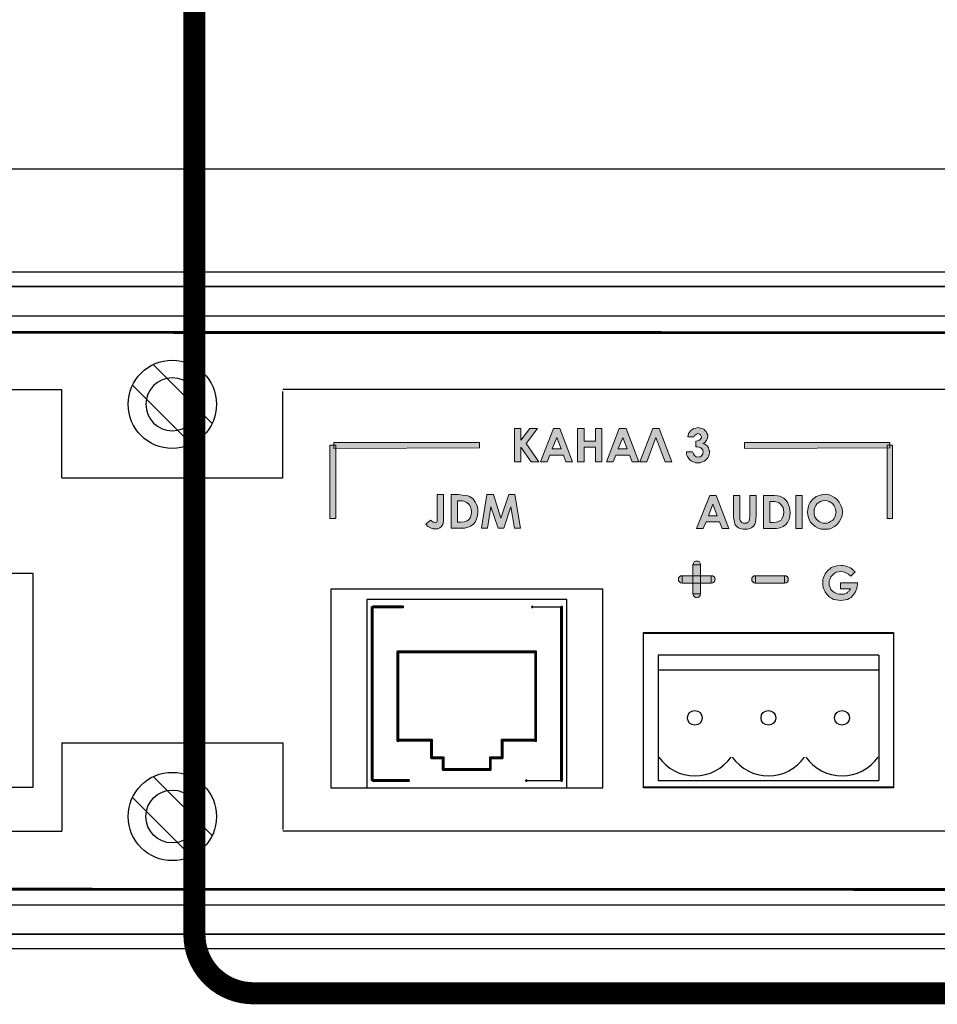
# Model space of a CAD drawing. Units: millimetres. Extents: x 1498 to 1926, y 1071 to 1309.
# Drawn here: x 1782 to 1798, y 1183 to 1200 of the extents above; entities that cross this region are included whole.
import ezdxf

# ---------------------------------------------------------------- set-up
doc = ezdxf.new("R2010")
doc.units = ezdxf.units.MM
doc.layers.add('Кабели', color=7, linetype='Continuous')
doc.layers.add('СВЕРЛОВКА', color=7, linetype='Continuous')

# ---------------------------------------------------------------- blocks, each defined once
blk = doc.blocks.new('A$C442C493E')
at = {"color": 8}
for p, q in [((457.6, 128), (24.6, 128)), ((456.5, 128), (26.5, 128)), ((456.5, 127), (26.5, 127))]:
    blk.add_line(p, q, dxfattribs=at)
blk = doc.blocks.new('UNIT_DISC')
at = {"linetype": 'Continuous', "const_width": 0.5}
blk.add_lwpolyline([(0.25, 0, 1), (-0.25, 0, 1)], format="xyb", close=True, dxfattribs=at)
blk = doc.blocks.new('A$C38AA3AE5')
at = {"color": 8}
for p, q in [((105.5, 5.5), (113, 5.5)), ((105.5, 5.5), (105.5, 2.5)), ((113, 5.5), (113, 2.561)), ((2.5, 2.5), (105.5, 2.5)), ((216, 2.5), (113, 2.5)), ((1, 0), (217.5, 0))]:
    blk.add_line(p, q, dxfattribs=at)
blk.add_circle((109.25, 3), 0.9, dxfattribs=at)
blk = doc.blocks.new('A$C32A46524')
h = blk.add_hatch(color=8)
h.dxf.hatch_style = 1
h.paths.add_polyline_path([(277.271, 28.026), (278.191, 28.026), (278.354, 27.565), (278.814, 27.565), (277.948, 29.813), (277.514, 29.813), (276.621, 27.565), (277.081, 27.565)])
h.paths.add_polyline_path([(277.433, 28.432), (277.731, 29.217), (278.029, 28.432)], flags=16)
h.paths.add_polyline_path([(280.493, 27.728), (280.574, 27.863), (280.628, 27.998), (280.655, 28.188), (280.682, 28.459), (280.682, 29.813), (280.249, 29.813), (280.249, 28.405), (280.222, 28.215), (280.195, 28.107), (280.168, 28.026), (280.087, 27.971), (280.005, 27.917), (279.897, 27.917), (279.789, 27.917), (279.708, 27.971), (279.654, 28.026), (279.599, 28.08), (279.572, 28.188), (279.572, 28.35), (279.572, 29.813), (279.139, 29.813), (279.139, 28.459), (279.139, 28.296), (279.166, 28.134), (279.193, 27.998), (279.22, 27.89), (279.247, 27.809), (279.329, 27.728), (279.383, 27.674), (279.464, 27.619), (279.572, 27.565), (279.681, 27.538), (279.789, 27.511), (279.897, 27.511), (280.087, 27.511), (280.249, 27.565), (280.357, 27.619)])
h.paths.add_polyline_path([(282.659, 27.809), (282.794, 27.971), (282.903, 28.188), (282.957, 28.405), (282.984, 28.648), (282.957, 28.838), (282.93, 29), (282.876, 29.163), (282.821, 29.298), (282.74, 29.433), (282.632, 29.542), (282.551, 29.623), (282.415, 29.704), (282.28, 29.758), (282.117, 29.785), (281.928, 29.813), (281.684, 29.813), (281.17, 29.813), (281.17, 27.565), (281.684, 27.565), (282.063, 27.565), (282.307, 27.619), (282.497, 27.701)])
h.paths.add_polyline_path([(281.603, 27.971), (281.603, 29.406), (281.765, 29.406), (281.928, 29.406), (282.09, 29.352), (282.226, 29.298), (282.334, 29.217), (282.415, 29.109), (282.497, 29), (282.524, 28.838), (282.551, 28.675), (282.524, 28.459), (282.442, 28.269), (282.361, 28.134), (282.226, 28.053), (282.063, 27.998), (281.82, 27.971)], flags=16)
h.paths.add_polyline_path([(283.796, 29.813), (283.363, 29.813), (283.363, 27.565), (283.796, 27.565)])
h.paths.add_polyline_path([(286.179, 27.836), (286.314, 28.026), (286.423, 28.215), (286.504, 28.432), (286.531, 28.675), (286.504, 28.919), (286.423, 29.136), (286.314, 29.352), (286.179, 29.542), (285.989, 29.677), (285.8, 29.785), (285.583, 29.867), (285.34, 29.894), (285.177, 29.867), (285.042, 29.84), (284.879, 29.785), (284.744, 29.731), (284.608, 29.623), (284.5, 29.542), (284.392, 29.406), (284.311, 29.298), (284.256, 29.163), (284.202, 29), (284.175, 28.838), (284.148, 28.702), (284.175, 28.459), (284.256, 28.242), (284.338, 28.026), (284.5, 27.863), (284.69, 27.701), (284.879, 27.592), (285.096, 27.511), (285.34, 27.511), (285.583, 27.511), (285.8, 27.592), (285.989, 27.701)])
h.paths.add_polyline_path([(284.988, 28.026), (284.879, 28.08), (284.744, 28.215), (284.663, 28.35), (284.608, 28.513), (284.608, 28.675), (284.608, 28.838), (284.663, 29), (284.717, 29.136), (284.798, 29.244), (284.933, 29.325), (285.042, 29.406), (285.177, 29.433), (285.34, 29.461), (285.502, 29.433), (285.637, 29.406), (285.746, 29.325), (285.881, 29.244), (285.962, 29.109), (286.043, 28.973), (286.071, 28.838), (286.098, 28.675), (286.071, 28.54), (286.043, 28.378), (285.962, 28.242), (285.881, 28.134), (285.746, 28.053), (285.637, 27.971), (285.502, 27.917), (285.34, 27.917), (285.204, 27.917), (285.096, 27.971)], flags=16)
h.paths.add_polyline_path([(289.563, 33.224), (289.753, 33.224), (289.753, 33.414), (279.87, 33.414), (279.87, 33.008), (289.563, 33.034)])
h.paths.add_polyline_path([(289.942, 33.224), (289.753, 33.224), (289.753, 33.035), (289.563, 33.034), (289.563, 28.242), (289.942, 28.242)])
h.paths.add_polyline_path([(289.753, 33.224), (289.563, 33.224), (289.563, 33.034), (289.753, 33.035)], flags=17)
h.paths.add_polyline_path([(286.098, 24.587), (286.26, 24.614), (286.423, 24.641), (286.612, 24.614), (286.775, 24.56), (286.937, 24.451), (287.099, 24.316), (287.397, 24.614), (287.289, 24.722), (287.181, 24.831), (287.072, 24.885), (286.964, 24.939), (286.829, 24.993), (286.693, 25.02), (286.558, 25.047), (286.423, 25.047), (286.152, 25.02), (285.908, 24.966), (285.773, 24.912), (285.691, 24.831), (285.583, 24.749), (285.502, 24.668), (285.367, 24.479), (285.258, 24.289), (285.204, 24.099), (285.204, 23.883), (285.204, 23.72), (285.231, 23.558), (285.285, 23.395), (285.367, 23.26), (285.448, 23.125), (285.556, 23.016), (285.664, 22.908), (285.8, 22.827), (285.935, 22.746), (286.098, 22.719), (286.26, 22.692), (286.423, 22.664), (286.585, 22.692), (286.72, 22.719), (286.883, 22.746), (286.991, 22.8), (287.127, 22.881), (287.208, 22.989), (287.316, 23.098), (287.397, 23.206), (287.451, 23.341), (287.506, 23.504), (287.533, 23.639), (287.56, 23.775), (287.56, 23.883), (286.395, 23.883), (286.395, 23.477), (287.072, 23.477), (287.018, 23.368), (286.964, 23.287), (286.883, 23.233), (286.829, 23.179), (286.639, 23.098), (286.45, 23.098), (286.287, 23.098), (286.125, 23.152), (285.989, 23.206), (285.854, 23.314), (285.746, 23.423), (285.691, 23.558), (285.637, 23.72), (285.637, 23.883), (285.637, 24.018), (285.691, 24.154), (285.746, 24.289), (285.854, 24.397), (285.962, 24.506)])
h.paths.add_polyline_path([(282.605, 24.343), (280.628, 24.343), (280.628, 23.856), (282.605, 23.856)])
h.paths.add_polyline_path([(282.848, 24.208), (282.794, 24.289), (282.713, 24.343), (282.605, 24.343), (282.605, 23.856), (282.713, 23.883), (282.794, 23.937), (282.848, 24.018), (282.848, 24.099)])
h.paths.add_polyline_path([(280.628, 24.343), (280.52, 24.343), (280.439, 24.289), (280.385, 24.208), (280.385, 24.099), (280.385, 24.018), (280.439, 23.937), (280.52, 23.883), (280.628, 23.856)])
h.paths.add_polyline_path([(276.892, 24.343), (276.377, 24.343), (276.377, 23.856), (276.892, 23.856)])
h.paths.add_polyline_path([(276.892, 25.101), (276.377, 25.101), (276.377, 24.343), (276.892, 24.343)])
h.paths.add_polyline_path([(276.377, 24.343), (275.646, 24.343), (275.646, 23.856), (276.377, 23.856)])
h.paths.add_polyline_path([(276.892, 23.856), (276.377, 23.856), (276.377, 23.125), (276.892, 23.125)])
h.paths.add_polyline_path([(277.623, 24.343), (276.892, 24.343), (276.892, 23.856), (277.623, 23.856)])
h.paths.add_polyline_path([(277.866, 24.208), (277.812, 24.289), (277.731, 24.343), (277.623, 24.343), (277.623, 23.856), (277.731, 23.883), (277.812, 23.937), (277.866, 24.018), (277.894, 24.099)])
h.paths.add_polyline_path([(276.865, 25.21), (276.811, 25.291), (276.729, 25.345), (276.648, 25.345), (276.54, 25.345), (276.459, 25.291), (276.404, 25.21), (276.377, 25.101), (276.892, 25.101)])
h.paths.add_polyline_path([(275.646, 24.343), (275.538, 24.343), (275.457, 24.289), (275.403, 24.208), (275.403, 24.099), (275.403, 24.018), (275.457, 23.937), (275.538, 23.883), (275.646, 23.856)])
h.paths.add_polyline_path([(276.865, 23.016), (276.892, 23.125), (276.377, 23.125), (276.404, 23.016), (276.459, 22.935), (276.54, 22.881), (276.648, 22.854), (276.729, 22.881), (276.811, 22.935)])
h.paths.add_polyline_path([(277.271, 32.249), (277.379, 32.358), (277.433, 32.466), (277.487, 32.601), (277.514, 32.764), (277.487, 32.845), (277.46, 32.953), (277.433, 33.035), (277.379, 33.116), (277.325, 33.197), (277.244, 33.251), (277.162, 33.305), (277.054, 33.332), (277.19, 33.414), (277.298, 33.549), (277.352, 33.657), (277.379, 33.82), (277.379, 33.928), (277.325, 34.036), (277.271, 34.145), (277.19, 34.226), (277.108, 34.307), (276.973, 34.361), (276.865, 34.388), (276.729, 34.415), (276.567, 34.388), (276.431, 34.361), (276.323, 34.28), (276.215, 34.199), (276.134, 34.118), (276.079, 34.009), (276.052, 33.901), (276.025, 33.793), (276.431, 33.793), (276.486, 33.874), (276.54, 33.928), (276.621, 33.982), (276.702, 34.009), (276.811, 33.982), (276.892, 33.928), (276.919, 33.874), (276.946, 33.793), (276.946, 33.712), (276.892, 33.657), (276.865, 33.603), (276.783, 33.549), (276.702, 33.522), (276.567, 33.495), (276.567, 33.116), (276.675, 33.116), (276.783, 33.089), (276.865, 33.062), (276.946, 33.008), (277, 32.953), (277.054, 32.899), (277.054, 32.845), (277.081, 32.764), (277.054, 32.628), (276.973, 32.52), (276.919, 32.466), (276.865, 32.439), (276.811, 32.439), (276.729, 32.412), (276.594, 32.439), (276.486, 32.52), (276.404, 32.628), (276.35, 32.764), (275.944, 32.764), (275.944, 32.601), (275.998, 32.466), (276.079, 32.331), (276.161, 32.222), (276.269, 32.141), (276.404, 32.087), (276.54, 32.033), (276.702, 32.033), (276.865, 32.033), (277.027, 32.087), (277.162, 32.141)])
h.paths.add_polyline_path([(274.076, 34.361), (273.643, 34.361), (272.776, 32.087), (273.236, 32.087), (273.859, 33.739), (274.482, 32.087), (274.942, 32.087)])
h.paths.add_polyline_path([(271.828, 34.361), (271.368, 34.361), (270.502, 32.087), (270.962, 32.087), (271.125, 32.547), (272.072, 32.547), (272.235, 32.087), (272.695, 32.087)])
h.paths.add_polyline_path([(271.91, 32.98), (271.287, 32.98), (271.612, 33.739)], flags=16)
h.paths.add_polyline_path([(270.177, 34.361), (269.744, 34.361), (269.744, 33.495), (268.985, 33.495), (268.985, 34.361), (268.525, 34.361), (268.525, 32.087), (268.985, 32.087), (268.985, 33.089), (269.744, 33.089), (269.744, 32.087), (270.177, 32.087)])
h.paths.add_polyline_path([(267.334, 34.361), (266.901, 34.361), (266.007, 32.087), (266.467, 32.087), (266.657, 32.547), (267.578, 32.547), (267.74, 32.087), (268.2, 32.087)])
h.paths.add_polyline_path([(266.819, 32.98), (267.117, 33.739), (267.415, 32.98)], flags=16)
h.paths.add_polyline_path([(265.032, 33.332), (265.818, 34.361), (265.303, 34.361), (264.68, 33.576), (264.68, 34.361), (264.247, 34.361), (264.247, 32.087), (264.68, 32.087), (264.68, 33.089), (265.384, 32.087), (265.899, 32.087)])
h.paths.add_polyline_path([(264.003, 29.027), (264.247, 27.592), (264.653, 27.592), (264.274, 29.867), (263.868, 29.867), (263.327, 28.269), (262.812, 29.867), (262.379, 29.867), (262, 27.592), (262.406, 27.592), (262.65, 29.027), (263.137, 27.592), (263.516, 27.592)])
h.paths.add_polyline_path([(261.431, 27.836), (261.567, 27.998), (261.675, 28.215), (261.729, 28.432), (261.756, 28.675), (261.756, 28.865), (261.729, 29.027), (261.675, 29.19), (261.594, 29.325), (261.512, 29.461), (261.431, 29.569), (261.323, 29.65), (261.215, 29.731), (261.079, 29.785), (260.89, 29.813), (260.7, 29.84), (260.456, 29.867), (259.942, 29.867), (259.942, 27.592), (260.484, 27.592), (260.863, 27.592), (261.106, 27.646), (261.269, 27.728)])
h.paths.add_polyline_path([(260.592, 27.998), (260.375, 27.998), (260.375, 29.433), (260.538, 29.433), (260.727, 29.433), (260.89, 29.379), (260.998, 29.325), (261.106, 29.271), (261.215, 29.136), (261.269, 29.027), (261.296, 28.865), (261.323, 28.702), (261.296, 28.486), (261.242, 28.296), (261.133, 28.161), (261.025, 28.08), (260.836, 28.026)], flags=16)
h.paths.add_polyline_path([(259.373, 27.836), (259.428, 28.053), (259.428, 28.35), (259.428, 29.867), (258.994, 29.867), (258.994, 28.269), (258.994, 28.107), (258.967, 27.998), (258.913, 27.971), (258.859, 27.944), (258.805, 27.971), (258.724, 27.998), (258.642, 28.053), (258.534, 28.134), (258.236, 27.863), (258.372, 27.701), (258.534, 27.619), (258.697, 27.538), (258.886, 27.538), (259.049, 27.538), (259.184, 27.619), (259.292, 27.701)])
h.paths.add_polyline_path([(261.864, 33.414), (251.982, 33.414), (251.982, 33.008), (261.864, 33.035)])
h.paths.add_polyline_path([(252.117, 33.008), (251.982, 33.008), (251.982, 33.224), (251.711, 33.224), (251.711, 28.242), (252.117, 28.242)])
at = {"color": 8}
for p, q in [((239.707, 38.707), (243.707, 34.707)), ((238.293, 37.293), (242.293, 33.293)), ((233.5, 13), (248.5, 13)), ((233.5, 13), (233.5, 7)), ((248.5, 13), (248.5, 7.122)), ((239.707, 10.707), (243.707, 6.707)), ((238.293, 9.293), (242.293, 5.293)), ((77.5, 7), (233.5, 7)), ((454.5, 7), (248.5, 7)), ((24.5, 2), (457.5, 2))]:
    blk.add_line(p, q, dxfattribs=at)
at = {"color": 8, "linetype": 'Continuous'}
for p, q in [((265.454, 22.239), (267.454, 22.239)), ((274.005, 18.951), (274.005, 10.451)), ((284.005, 18.951), (274.005, 18.951)), ((274.005, 18.951), (274.005, 10.451)), ((289.005, 18.951), (274.005, 18.951)), ((289.005, 18.951), (289.005, 10.451)), ((289.005, 18.951), (289.005, 10.451)), ((288.998, 17.951), (273.998, 17.951)), ((265.054, 10.439), (267.454, 10.439)), ((274.005, 10.451), (284.005, 10.451)), ((274.005, 10.451), (289.005, 10.451))]:
    blk.add_line(p, q, dxfattribs=at)
at = {"color": 8}
for points in [[(0, 0), (482, 0), (482, 44), (0, 44)], [(198.55, 10), (231.55, 10), (231.55, 24.5), (198.55, 24.5)], [(198.55, 10), (231.55, 10), (231.55, 24.5), (198.55, 24.5)], [(254.21, 9.951), (267.81, 9.951), (267.81, 22.751), (254.21, 22.751)]]:
    blk.add_lwpolyline(points, close=True, dxfattribs=at)
at = {"color": 8, "lineweight": 0, "const_width": 0.19}
for points in [[(25.518, 3.115), (456.544, 3)], [(456.544, 40.826), (25.518, 40.941)]]:
    blk.add_lwpolyline(points, dxfattribs=at)
at = {"color": 8, "lineweight": 0}
for points in [[(264.247, 34.361), (264.68, 34.361), (264.68, 33.576), (265.303, 34.361), (265.818, 34.361), (265.032, 33.332), (265.899, 32.087), (265.384, 32.087), (264.68, 33.089), (264.68, 32.087), (264.247, 32.087), (264.247, 34.361)], [(266.901, 34.361), (267.334, 34.361), (268.2, 32.087), (267.74, 32.087), (267.578, 32.547), (266.657, 32.547), (266.467, 32.087), (266.007, 32.087), (266.901, 34.361)], [(268.525, 34.361), (268.985, 34.361), (268.985, 33.495), (269.744, 33.495), (269.744, 34.361), (270.177, 34.361), (270.177, 32.087), (269.744, 32.087), (269.744, 33.089), (268.985, 33.089), (268.985, 32.087), (268.525, 32.087), (268.525, 34.361)], [(271.368, 34.361), (271.828, 34.361), (272.695, 32.087), (272.235, 32.087), (272.072, 32.547), (271.125, 32.547), (270.962, 32.087), (270.502, 32.087), (271.368, 34.361)], [(274.482, 32.087), (273.859, 33.739), (273.236, 32.087), (272.776, 32.087), (273.643, 34.361), (274.076, 34.361), (274.942, 32.087), (274.482, 32.087)], [(276.431, 33.793), (276.025, 33.793), (276.052, 33.901), (276.079, 34.009), (276.134, 34.118), (276.215, 34.199), (276.323, 34.28), (276.431, 34.361), (276.567, 34.388), (276.729, 34.415), (276.865, 34.388), (276.973, 34.361), (277.108, 34.307), (277.19, 34.226), (277.271, 34.145), (277.325, 34.036), (277.379, 33.928), (277.379, 33.82), (277.352, 33.657), (277.298, 33.549), (277.19, 33.414), (277.054, 33.332), (277.162, 33.305), (277.244, 33.251), (277.325, 33.197), (277.379, 33.116), (277.433, 33.035), (277.46, 32.953), (277.487, 32.845), (277.514, 32.764), (277.487, 32.601), (277.433, 32.466), (277.379, 32.358), (277.271, 32.249), (277.162, 32.141), (277.027, 32.087), (276.865, 32.033), (276.702, 32.033), (276.54, 32.033), (276.404, 32.087), (276.269, 32.141), (276.161, 32.222), (276.079, 32.331), (275.998, 32.466), (275.944, 32.601), (275.944, 32.764), (276.35, 32.764), (276.404, 32.628), (276.486, 32.52), (276.594, 32.439), (276.729, 32.412), (276.811, 32.439), (276.865, 32.439), (276.919, 32.466), (276.973, 32.52), (277.054, 32.628), (277.081, 32.764), (277.054, 32.845), (277.054, 32.899), (277, 32.953), (276.946, 33.008), (276.865, 33.062), (276.783, 33.089), (276.675, 33.116), (276.567, 33.116), (276.567, 33.495), (276.702, 33.522), (276.783, 33.549), (276.865, 33.603), (276.892, 33.657), (276.946, 33.712), (276.946, 33.793), (276.919, 33.874), (276.892, 33.928), (276.811, 33.982), (276.702, 34.009), (276.621, 33.982), (276.54, 33.928), (276.486, 33.874), (276.431, 33.793)], [(267.117, 33.739), (266.819, 32.98), (267.415, 32.98), (267.117, 33.739)], [(271.612, 33.739), (271.287, 32.98), (271.91, 32.98), (271.612, 33.739)], [(251.711, 28.242), (251.711, 33.224), (252.117, 33.224), (252.117, 28.242), (251.711, 28.242)], [(251.982, 33.414), (261.864, 33.414), (261.864, 33.035), (251.982, 33.008), (251.982, 33.414)], [(279.87, 33.414), (289.753, 33.414), (289.753, 33.035), (279.87, 33.008), (279.87, 33.414)], [(289.563, 28.242), (289.563, 33.224), (289.942, 33.224), (289.942, 28.242), (289.563, 28.242)], [(258.994, 29.867), (259.428, 29.867), (259.428, 28.35), (259.428, 28.053), (259.373, 27.836), (259.292, 27.701), (259.184, 27.619), (259.049, 27.538), (258.886, 27.538), (258.697, 27.538), (258.534, 27.619), (258.372, 27.701), (258.236, 27.863), (258.534, 28.134), (258.642, 28.053), (258.724, 27.998), (258.805, 27.971), (258.859, 27.944), (258.913, 27.971), (258.967, 27.998), (258.994, 28.107), (258.994, 28.269), (258.994, 29.867)], [(259.942, 29.867), (260.456, 29.867), (260.7, 29.84), (260.89, 29.813), (261.079, 29.785), (261.215, 29.731), (261.323, 29.65), (261.431, 29.569), (261.512, 29.461), (261.594, 29.325), (261.675, 29.19), (261.729, 29.027), (261.756, 28.865), (261.756, 28.675), (261.729, 28.432), (261.675, 28.215), (261.567, 27.998), (261.431, 27.836), (261.269, 27.728), (261.106, 27.646), (260.863, 27.592), (260.484, 27.592), (259.942, 27.592), (259.942, 29.867)], [(260.375, 29.433), (260.375, 27.998), (260.592, 27.998), (260.836, 28.026), (261.025, 28.08), (261.133, 28.161), (261.242, 28.296), (261.296, 28.486), (261.323, 28.702), (261.296, 28.865), (261.269, 29.027), (261.215, 29.136), (261.106, 29.271), (260.998, 29.325), (260.89, 29.379), (260.727, 29.433), (260.538, 29.433), (260.375, 29.433)], [(262.379, 29.867), (262.812, 29.867), (263.327, 28.269), (263.868, 29.867), (264.274, 29.867), (264.653, 27.592), (264.247, 27.592), (264.003, 29.027), (263.516, 27.592), (263.137, 27.592), (262.65, 29.027), (262.406, 27.592), (262, 27.592), (262.379, 29.867)], [(277.514, 29.813), (277.948, 29.813), (278.814, 27.565), (278.354, 27.565), (278.191, 28.026), (277.271, 28.026), (277.081, 27.565), (276.621, 27.565), (277.514, 29.813)], [(279.139, 29.813), (279.572, 29.813), (279.572, 28.35), (279.572, 28.188), (279.599, 28.08), (279.654, 28.026), (279.708, 27.971), (279.789, 27.917), (279.897, 27.917), (280.005, 27.917), (280.087, 27.971), (280.168, 28.026), (280.195, 28.107), (280.222, 28.215), (280.249, 28.405), (280.249, 29.813), (280.682, 29.813), (280.682, 28.459), (280.655, 28.188), (280.628, 27.998), (280.574, 27.863), (280.493, 27.728), (280.357, 27.619), (280.249, 27.565), (280.087, 27.511), (279.897, 27.511), (279.789, 27.511), (279.681, 27.538), (279.572, 27.565), (279.464, 27.619), (279.383, 27.674), (279.329, 27.728), (279.247, 27.809), (279.22, 27.89), (279.193, 27.998), (279.166, 28.134), (279.139, 28.296), (279.139, 28.459), (279.139, 29.813)], [(281.17, 29.813), (281.684, 29.813), (281.928, 29.813), (282.117, 29.785), (282.28, 29.758), (282.415, 29.704), (282.551, 29.623), (282.632, 29.542), (282.74, 29.433), (282.821, 29.298), (282.876, 29.163), (282.93, 29), (282.957, 28.838), (282.984, 28.648), (282.957, 28.405), (282.903, 28.188), (282.794, 27.971), (282.659, 27.809), (282.497, 27.701), (282.307, 27.619), (282.063, 27.565), (281.684, 27.565), (281.17, 27.565), (281.17, 29.813)], [(283.363, 29.813), (283.796, 29.813), (283.796, 27.565), (283.363, 27.565), (283.363, 29.813)], [(285.34, 29.894), (285.583, 29.867), (285.8, 29.785), (285.989, 29.677), (286.179, 29.542), (286.314, 29.352), (286.423, 29.136), (286.504, 28.919), (286.531, 28.675), (286.504, 28.432), (286.423, 28.215), (286.314, 28.026), (286.179, 27.836), (285.989, 27.701), (285.8, 27.592), (285.583, 27.511), (285.34, 27.511), (285.096, 27.511), (284.879, 27.592), (284.69, 27.701), (284.5, 27.863), (284.338, 28.026), (284.256, 28.242), (284.175, 28.459), (284.148, 28.702), (284.175, 28.838), (284.202, 29), (284.256, 29.163), (284.311, 29.298), (284.392, 29.406), (284.5, 29.542), (284.608, 29.623), (284.744, 29.731), (284.879, 29.785), (285.042, 29.84), (285.177, 29.867), (285.34, 29.894)], [(285.34, 29.461), (285.177, 29.433), (285.042, 29.406), (284.933, 29.325), (284.798, 29.244), (284.717, 29.136), (284.663, 29), (284.608, 28.838), (284.608, 28.675), (284.608, 28.513), (284.663, 28.35), (284.744, 28.215), (284.879, 28.08), (284.988, 28.026), (285.096, 27.971), (285.204, 27.917), (285.34, 27.917), (285.502, 27.917), (285.637, 27.971), (285.746, 28.053), (285.881, 28.134), (285.962, 28.242), (286.043, 28.378), (286.071, 28.54), (286.098, 28.675), (286.071, 28.838), (286.043, 28.973), (285.962, 29.109), (285.881, 29.244), (285.746, 29.325), (285.637, 29.406), (285.502, 29.433), (285.34, 29.461)], [(277.731, 29.217), (277.433, 28.432), (278.029, 28.432), (277.731, 29.217)], [(281.603, 29.406), (281.603, 27.971), (281.82, 27.971), (282.063, 27.998), (282.226, 28.053), (282.361, 28.134), (282.442, 28.269), (282.524, 28.459), (282.551, 28.675), (282.524, 28.838), (282.497, 29), (282.415, 29.109), (282.334, 29.217), (282.226, 29.298), (282.09, 29.352), (281.928, 29.406), (281.765, 29.406), (281.603, 29.406)], [(276.377, 25.101), (276.404, 25.21), (276.459, 25.291), (276.54, 25.345), (276.648, 25.345), (276.729, 25.345), (276.811, 25.291), (276.865, 25.21), (276.892, 25.101), (276.377, 25.101)], [(276.377, 23.125), (276.377, 25.101), (276.892, 25.101), (276.892, 23.125), (276.377, 23.125)], [(287.397, 24.614), (287.099, 24.316), (286.937, 24.451), (286.775, 24.56), (286.612, 24.614), (286.423, 24.641), (286.26, 24.614), (286.098, 24.587), (285.962, 24.506), (285.854, 24.397), (285.746, 24.289), (285.691, 24.154), (285.637, 24.018), (285.637, 23.883), (285.637, 23.72), (285.691, 23.558), (285.746, 23.423), (285.854, 23.314), (285.989, 23.206), (286.125, 23.152), (286.287, 23.098), (286.45, 23.098), (286.639, 23.098), (286.829, 23.179), (286.883, 23.233), (286.964, 23.287), (287.018, 23.368), (287.072, 23.477), (286.395, 23.477), (286.395, 23.883), (287.56, 23.883), (287.56, 23.775), (287.533, 23.639), (287.506, 23.504), (287.451, 23.341), (287.397, 23.206), (287.316, 23.098), (287.208, 22.989), (287.127, 22.881), (286.991, 22.8), (286.883, 22.746), (286.72, 22.719), (286.585, 22.692), (286.423, 22.664), (286.26, 22.692), (286.098, 22.719), (285.935, 22.746), (285.8, 22.827), (285.664, 22.908), (285.556, 23.016), (285.448, 23.125), (285.367, 23.26), (285.285, 23.395), (285.231, 23.558), (285.204, 23.72), (285.204, 23.883), (285.204, 24.099), (285.258, 24.289), (285.367, 24.479), (285.502, 24.668), (285.583, 24.749), (285.691, 24.831), (285.773, 24.912), (285.908, 24.966), (286.152, 25.02), (286.423, 25.047), (286.558, 25.047), (286.693, 25.02), (286.829, 24.993), (286.964, 24.939), (287.072, 24.885), (287.181, 24.831), (287.289, 24.722), (287.397, 24.614)], [(275.646, 23.856), (275.538, 23.883), (275.457, 23.937), (275.403, 24.018), (275.403, 24.099), (275.403, 24.208), (275.457, 24.289), (275.538, 24.343), (275.646, 24.343), (275.646, 23.856)], [(275.646, 23.856), (275.538, 23.883), (275.457, 23.937), (275.403, 24.018), (275.403, 24.099), (275.403, 24.208), (275.457, 24.289), (275.538, 24.343), (275.646, 24.343), (275.646, 23.856)], [(277.623, 23.856), (275.646, 23.856), (275.646, 24.343), (277.623, 24.343), (277.623, 23.856)], [(277.623, 23.856), (275.646, 23.856), (275.646, 24.343), (277.623, 24.343), (277.623, 23.856)], [(277.623, 24.343), (277.731, 24.343), (277.812, 24.289), (277.866, 24.208), (277.894, 24.099), (277.866, 24.018), (277.812, 23.937), (277.731, 23.883), (277.623, 23.856), (277.623, 24.343)], [(277.623, 24.343), (277.731, 24.343), (277.812, 24.289), (277.866, 24.208), (277.894, 24.099), (277.866, 24.018), (277.812, 23.937), (277.731, 23.883), (277.623, 23.856), (277.623, 24.343)], [(280.628, 23.856), (280.52, 23.883), (280.439, 23.937), (280.385, 24.018), (280.385, 24.099), (280.385, 24.208), (280.439, 24.289), (280.52, 24.343), (280.628, 24.343), (280.628, 23.856)], [(282.605, 23.856), (280.628, 23.856), (280.628, 24.343), (282.605, 24.343), (282.605, 23.856)], [(282.605, 24.343), (282.713, 24.343), (282.794, 24.289), (282.848, 24.208), (282.848, 24.099), (282.848, 24.018), (282.794, 23.937), (282.713, 23.883), (282.605, 23.856), (282.605, 24.343)], [(276.892, 23.125), (276.865, 23.016), (276.811, 22.935), (276.729, 22.881), (276.648, 22.854), (276.54, 22.881), (276.459, 22.935), (276.404, 23.016), (276.377, 23.125), (276.892, 23.125)]]:
    blk.add_lwpolyline(points, close=True, dxfattribs=at)
at = {"color": 8, "linetype": 'Continuous'}
for points, const_width in [([(254.57, 10.511), (254.57, 22.191)], 0.2), ([(254.654, 22.239), (256.654, 22.239)], 0.2), ([(267.45, 10.511), (267.45, 22.191)], 0.2), ([(256.33, 19.191), (265.69, 19.191)], 0.2), ([(256.33, 13.151), (256.33, 19.191)], 0.2), ([(265.69, 13.151), (265.69, 19.191)], 0.2), ([(281.505, 14.701), (281.505, 14.701)], 3.581), ([(286.505, 14.701), (286.505, 14.701)], 3.581), ([(256.33, 13.191), (258.61, 13.191)], 0.2), ([(258.61, 11.991), (258.61, 13.191)], 0.2), ([(263.41, 11.991), (263.41, 13.191)], 0.2), ([(263.41, 13.191), (265.69, 13.191)], 0.2), ([(258.61, 11.991), (259.41, 11.991)], 0.2), ([(259.41, 11.191), (259.41, 11.991)], 0.2), ([(262.61, 11.191), (262.61, 11.991)], 0.2), ([(262.61, 11.991), (263.41, 11.991)], 0.2), ([(259.41, 11.191), (262.61, 11.191)], 0.2), ([(254.654, 10.439), (257.054, 10.439)], 0.2)]:
    blk.add_lwpolyline(points, dxfattribs=dict(at, const_width=const_width))
at = {"color": 8}
for centre, radius in [((241, 36), 3), ((276.505, 14.701), 0.5), ((276.505, 14.701), 0.5), ((281.505, 14.701), 0.5), ((281.505, 14.701), 0.5), ((286.505, 14.701), 0.5), ((241, 8), 3), ((241, 8), 1.8)]:
    blk.add_circle(centre, radius, dxfattribs=at)
at = {"color": 8, "linetype": 'Continuous'}
for centre, radius, start, end in [((265.454, 22.239), 0.05, 0, 180), ((265.454, 22.239), 0.05, 180, 0), ((267.454, 22.239), 0.05, 0, 180), ((267.454, 22.239), 0.05, 180, 0), ((276.505, 13.761), 3, 215, 325), ((276.505, 13.761), 3, 215, 325), ((281.505, 13.761), 3, 215, 325), ((281.505, 13.761), 3, 215, 325), ((286.505, 13.761), 3, 215, 325), ((265.054, 10.439), 0.05, 0, 180), ((265.054, 10.439), 0.05, 180, 0), ((267.454, 10.439), 0.05, 0, 180), ((267.454, 10.439), 0.05, 180, 0)]:
    blk.add_arc(centre, radius, start, end, dxfattribs=at)
at = {"layer": 'СВЕРЛОВКА', "color": 8}
for points in [[(251.76, 9.951), (270.26, 9.951), (270.26, 23.451), (251.76, 23.451)], [(273.005, 20.5), (290.005, 20.5), (290.005, 10), (273.005, 10)], [(273.005, 20.451), (290.005, 20.451), (290.005, 9.951), (273.005, 9.951)]]:
    blk.add_lwpolyline(points, close=True, dxfattribs=at)
at = {"color": 8, "xscale": -2, "yscale": 2, "zscale": 2, "rotation": 180}
blk.add_blockref('A$C38AA3AE5', (22.5, 42), dxfattribs=at)
at = {"color": 8, "xscale": 0.2, "yscale": 0.2, "zscale": 0.2}
for p in [(254.57, 22.191), (254.654, 22.239), (256.654, 22.239), (267.45, 22.191), (256.33, 19.191), (256.33, 19.191), (265.69, 19.191), (265.69, 19.191), (256.33, 13.191), (256.33, 13.151), (258.61, 13.191), (258.61, 13.191), (263.41, 13.191), (263.41, 13.191), (265.69, 13.191), (265.69, 13.151), (258.61, 11.991), (258.61, 11.991), (259.41, 11.991), (259.41, 11.991), (262.61, 11.991), (262.61, 11.991), (263.41, 11.991), (263.41, 11.991), (259.41, 11.191), (259.41, 11.191), (262.61, 11.191), (262.61, 11.191), (254.57, 10.511), (254.654, 10.439), (257.054, 10.439), (267.45, 10.511)]:
    blk.add_blockref('UNIT_DISC', p, dxfattribs=at)
blk = doc.blocks.new('A$C70497058')
at = {"color": 8}
for p, q in [((1.5, 3.5), (217, 3.5)), ((1, 0), (217.5, 0))]:
    blk.add_line(p, q, dxfattribs=at)

msp = doc.modelspace()

# ---------------------------------------------------------------- linework, layer by layer
at = {"color": 8}
msp.add_lwpolyline([(1724.57, 1195.11), (1845.07, 1195.11), (1845.07, 1217.307), (1724.57, 1217.307)], close=True, dxfattribs=at)
at = {"layer": 'Кабели', "color": 30, "const_width": 0.375}
msp.add_lwpolyline([(1809.196, 1187.785), (1809.196, 1184.108, -0.414214), (1808.196, 1183.108), (1786.195, 1183.108, -0.414214), (1785.195, 1184.108), (1785.195, 1202.496)], format="xyb", dxfattribs=at)

# ---------------------------------------------------------------- block references
at = {"color": 8}
for name, p, xscale, yscale, zscale in [('A$C70497058', (1730.317, 1195.36), 0.5, 0.5, 0.5), ('A$C32A46524', (1724.57, 1184.11), 0.25, 0.25, 0.25), ('A$C442C493E', (1724.57, 1152.11), 0.25, 0.25, 0.25)]:
    msp.add_blockref(name, p, dxfattribs=dict(at, xscale=xscale, yscale=yscale, zscale=zscale))

doc.saveas('drawing.dxf')
